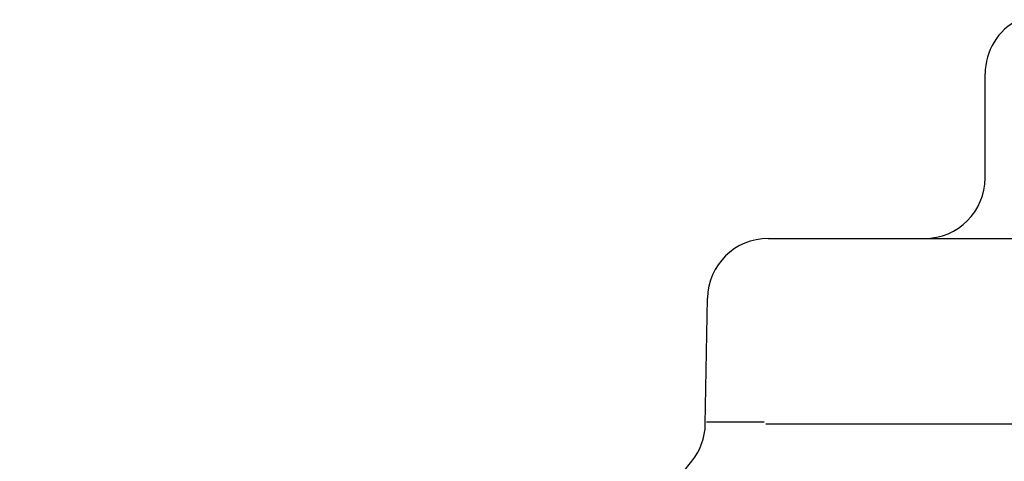
# Model space of a CAD drawing. Extents: x 206 to 302.7, y 169.6 to 226.1.
# Drawn here: x 261.4 to 261.5, y 181.5 to 181.5 of the extents above; entities that cross this region are included whole.
import ezdxf

# ---------------------------------------------------------------- set-up
doc = ezdxf.new("R2010")
doc.units = 0
doc.layers.get('0').update_dxf_attribs({"linetype": 'CONTINUOUS'})

msp = doc.modelspace()

# ---------------------------------------------------------------- linework, layer by layer
at = {"linetype": 'Continuous'}
for p, q in [((261.4678783778709, 181.491825126725), (261.4678783778709, 181.500788278564)), ((261.4491740408064, 181.4865961645891), (261.7755156675698, 181.4865961645891)), ((261.4437560346672, 181.4705825112442), (261.4439458750675, 181.481458460425)), ((261.7755156684972, 181.470582549494), (261.4489842004078, 181.4705825112442)), ((261.3846413356503, 181.3958205394152), (261.4425915357349, 181.4673830767199))]:
    msp.add_line(p, q, dxfattribs=at)
msp.add_polyline3d([(261.4438482513115, 181.4707783448325, 0), (261.4438482513115, 181.4707783448325, 0), (261.4438482513115, 181.4707783448325, 0), (261.4438482513115, 181.4707783448325, 0), (261.4438482513115, 181.4707783448325, 0), (261.4438482513115, 181.4707783448325, 0), (261.4438482513115, 181.4707783448325, 0), (261.4438482513115, 181.4707783448325, 0), (261.4438482513115, 181.4707783448325, 0), (261.4438482513115, 181.4707783448325, 0), (261.4438482513115, 181.4707783448325, 0), (261.4438482513115, 181.4707783448325, 0), (261.4438482513115, 181.4707783448325, 0), (261.4438482513115, 181.4707783448325, 0), (261.4438482513115, 181.4707783448325, 0), (261.4438482513115, 181.4707783448325, 0), (261.4438482513115, 181.4707783448325, 0), (261.4438482513115, 181.4707783448325, 0), (261.4438482513115, 181.4707783448325, 0), (261.4438482513115, 181.4707783448325, 0), (261.4438482513115, 181.4707783448325, 0), (261.4438482513115, 181.4707783448325, 0), (261.4443462477053, 181.4707783448325, 0), (261.4443462477053, 181.4707783448325, 0), (261.4443462477053, 181.4707783448325, 0), (261.4443462477053, 181.4707783448325, 0), (261.4443462477053, 181.4707783448325, 0), (261.4443462477053, 181.4707783448325, 0), (261.4443462477053, 181.4707783448325, 0), (261.4443462477053, 181.4707783448325, 0), (261.4443462477053, 181.4707783448325, 0), (261.4443462477053, 181.4707783448325, 0), (261.4443462477053, 181.4707783448325, 0), (261.4443462477053, 181.4707783448325, 0), (261.4443462477053, 181.4707783448325, 0), (261.4443462477053, 181.4707783448325, 0), (261.4443462477053, 181.4707783448325, 0), (261.4443462477053, 181.4707783448325, 0), (261.4448442440992, 181.4707783448325, 0), (261.4448442440992, 181.4707783448325, 0), (261.4448442440992, 181.4707783448325, 0), (261.4448442440992, 181.4707783448325, 0), (261.4448442440992, 181.4707783448325, 0), (261.4448442440992, 181.4707783448325, 0), (261.4448442440992, 181.4707783448325, 0), (261.4448442440992, 181.4707783448325, 0), (261.4448442440992, 181.4707783448325, 0), (261.4448442440992, 181.4707783448325, 0), (261.4448442440992, 181.4707783448325, 0), (261.4448442440992, 181.4707783448325, 0), (261.4448442440992, 181.4707783448325, 0), (261.4453422404931, 181.4707783448325, 0), (261.4453422404931, 181.4707783448325, 0), (261.4453422404931, 181.4707783448325, 0), (261.4453422404931, 181.4707783448325, 0), (261.4453422404931, 181.4707783448325, 0), (261.4453422404931, 181.4707783448325, 0), (261.4453422404931, 181.4707783448325, 0), (261.4453422404931, 181.4707783448325, 0), (261.4453422404931, 181.4707783448325, 0), (261.4453422404931, 181.4707783448325, 0), (261.4453422404931, 181.4707783448325, 0), (261.4453422404931, 181.4707783448325, 0), (261.4453422404931, 181.4707783448325, 0), (261.4453422404931, 181.4707783448325, 0), (261.4453422404931, 181.4707783448325, 0), (261.4458402368871, 181.4707783448325, 0), (261.4458402368871, 181.4707783448325, 0), (261.4458402368871, 181.4707783448325, 0), (261.4458402368871, 181.4707783448325, 0), (261.4458402368871, 181.4707783448325, 0), (261.4458402368871, 181.4707783448325, 0), (261.4458402368871, 181.4707783448325, 0), (261.4458402368871, 181.4707783448325, 0), (261.4458402368871, 181.4707783448325, 0), (261.4458402368871, 181.4707783448325, 0), (261.4458402368871, 181.4707783448325, 0), (261.4458402368871, 181.4707783448325, 0), (261.4458402368871, 181.4707783448325, 0), (261.4458402368871, 181.4707783448325, 0), (261.4458402368871, 181.4707783448325, 0), (261.4458402368871, 181.4707783448325, 0), (261.4458402368871, 181.4707783448325, 0), (261.4463382332809, 181.4707783448325, 0), (261.4463382332809, 181.4707783448325, 0), (261.4463382332809, 181.4707783448325, 0), (261.4463382332809, 181.4707783448325, 0), (261.4463382332809, 181.4707783448325, 0), (261.4463382332809, 181.4707783448325, 0), (261.4463382332809, 181.4707783448325, 0), (261.4463382332809, 181.4707783448325, 0), (261.4463382332809, 181.4707783448325, 0), (261.4463382332809, 181.4707783448325, 0), (261.4463382332809, 181.4707783448325, 0), (261.4463382332809, 181.4707783448325, 0), (261.4463382332809, 181.4707783448325, 0), (261.4463382332809, 181.4707783448325, 0), (261.4463382332809, 181.4707783448325, 0), (261.4463382332809, 181.4707783448325, 0), (261.4463382332809, 181.4707783448325, 0), (261.4463382332809, 181.4707783448325, 0), (261.4463382332809, 181.4707783448325, 0), (261.4468362296748, 181.4707783448325, 0), (261.4468362296748, 181.4707783448325, 0), (261.4468362296748, 181.4707783448325, 0), (261.4468362296748, 181.4707783448325, 0), (261.4468362296748, 181.4707783448325, 0), (261.4468362296748, 181.4707783448325, 0), (261.4468362296748, 181.4707783448325, 0), (261.4468362296748, 181.4707783448325, 0), (261.4468362296748, 181.4707783448325, 0), (261.4468362296748, 181.4707783448325, 0), (261.4468362296748, 181.4707783448325, 0), (261.4468362296748, 181.4707783448325, 0), (261.4468362296748, 181.4707783448325, 0), (261.4468362296748, 181.4707783448325, 0), (261.4468362296748, 181.4707783448325, 0), (261.4468362296748, 181.4707783448325, 0), (261.4468362296748, 181.4707783448325, 0), (261.4468362296748, 181.4707783448325, 0), (261.4468362296748, 181.4707783448325, 0), (261.4468362296748, 181.4707783448325, 0), (261.4473342260687, 181.4707783448325, 0), (261.4473342260687, 181.4707783448325, 0), (261.4473342260687, 181.4707783448325, 0), (261.4473342260687, 181.4707783448325, 0), (261.4473342260687, 181.4707783448325, 0), (261.4473342260687, 181.4707783448325, 0), (261.4473342260687, 181.4707783448325, 0), (261.4473342260687, 181.4707783448325, 0), (261.4473342260687, 181.4707783448325, 0), (261.4473342260687, 181.4707783448325, 0), (261.4473342260687, 181.4707783448325, 0), (261.4473342260687, 181.4707783448325, 0), (261.4473342260687, 181.4707783448325, 0), (261.4473342260687, 181.4707783448325, 0), (261.4473342260687, 181.4707783448325, 0), (261.4473342260687, 181.4707783448325, 0), (261.4473342260687, 181.4707783448325, 0), (261.4473342260687, 181.4707783448325, 0), (261.4473342260687, 181.4707783448325, 0), (261.4478322224626, 181.4707783448325, 0), (261.4478322224626, 181.4707783448325, 0), (261.4478322224626, 181.4707783448325, 0), (261.4478322224626, 181.4707783448325, 0), (261.4478322224626, 181.4707783448325, 0), (261.4478322224626, 181.4707783448325, 0), (261.4478322224626, 181.4707783448325, 0), (261.4478322224626, 181.4707783448325, 0), (261.4478322224626, 181.4707783448325, 0), (261.4478322224626, 181.4707783448325, 0), (261.4478322224626, 181.4707783448325, 0), (261.4478322224626, 181.4707783448325, 0), (261.4478322224626, 181.4707783448325, 0), (261.4478322224626, 181.4707783448325, 0), (261.4478322224626, 181.4707783448325, 0), (261.4478322224626, 181.4707783448325, 0), (261.4478322224626, 181.4707783448325, 0), (261.4478322224626, 181.4707783448325, 0), (261.4483302188565, 181.4707783448325, 0), (261.4483302188565, 181.4707783448325, 0), (261.4483302188565, 181.4707783448325, 0), (261.4483302188565, 181.4707783448325, 0), (261.4483302188565, 181.4707783448325, 0), (261.4483302188565, 181.4707783448325, 0), (261.4483302188565, 181.4707783448325, 0), (261.4483302188565, 181.4707783448325, 0), (261.4483302188565, 181.4707783448325, 0), (261.4483302188565, 181.4707783448325, 0), (261.4483302188565, 181.4707783448325, 0), (261.4483302188565, 181.4707783448325, 0), (261.4483302188565, 181.4707783448325, 0), (261.4483302188565, 181.4707783448325, 0), (261.4483302188565, 181.4707783448325, 0), (261.4483302188565, 181.4707783448325, 0), (261.4483302188565, 181.4707783448325, 0), (261.4483302188565, 181.4707783448325, 0), (261.4488282152504, 181.4707783448325, 0), (261.4488282152504, 181.4707783448325, 0), (261.4488282152504, 181.4707783448325, 0), (261.4488282152504, 181.4707783448325, 0), (261.4488282152504, 181.4707783448325, 0), (261.4488282152504, 181.4707783448325, 0), (261.4488282152504, 181.4707783448325, 0), (261.4488282152504, 181.4707783448325, 0), (261.4488282152504, 181.4707783448325, 0), (261.4488282152504, 181.4707783448325, 0), (261.4488282152504, 181.4707783448325, 0), (261.4488282152504, 181.4707783448325, 0), (261.4488282152504, 181.4707783448325, 0), (261.4488282152504, 181.4707783448325, 0), (261.4488282152504, 181.4707783448325, 0)])
for centre, start, end in [((261.4731073400069, 181.500788278564), 116.63919091051, 180), ((261.462649415735, 181.491825126725), 270, 359.9884263842036), ((261.4491740408064, 181.481367202453), 90, 178.9999999999911), ((261.4385278689284, 181.4706737692161), 320.99999999999, 359.0008383606018)]:
    msp.add_arc(centre, 0.005228962135941986, start, end, dxfattribs=at)

doc.saveas('drawing.dxf')
